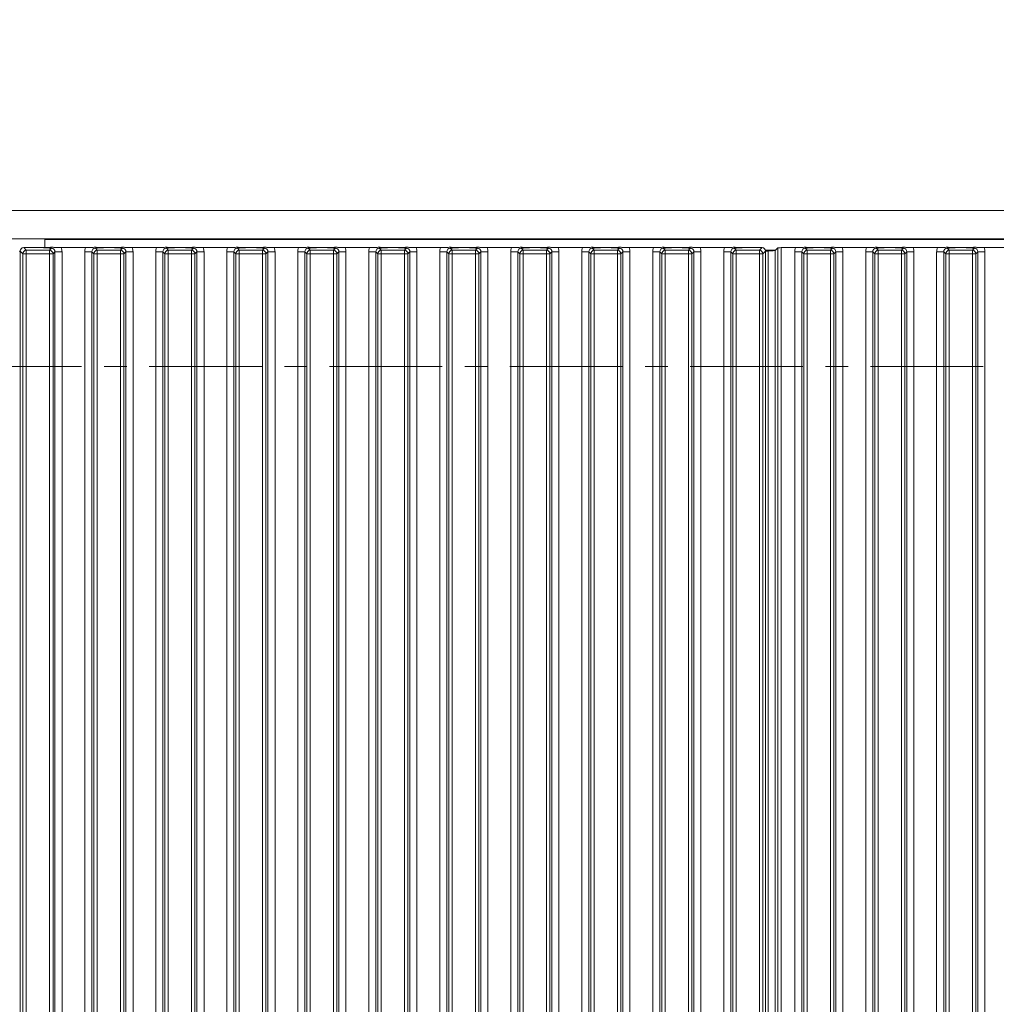
# Model space of a CAD drawing. Extents: x -75409 to -69179, y -21114 to -14610.
# Drawn here: x -73527 to -73252, y -17834 to -17556 of the extents above; entities that cross this region are included whole.
import ezdxf

# ---------------------------------------------------------------- set-up
doc = ezdxf.new("R2010")
doc.units = 0
doc.header["$LTSCALE"] = 5
doc.linetypes.add('CENTER', pattern=[10.16, 6.35, -1.27, 1.27, -1.27])
for name, color, linetype in [('LAYER13', 30, 'Continuous'), ('LAYER14', 11, 'Continuous'), ('SLD-0', 7, 'Continuous')]:
    doc.layers.add(name, color=color, linetype=linetype)
doc.styles.add('Brunner 2014', font='arial.ttf', dxfattribs={"height": 35})
doc.dimstyles.new('Brunner 2014', dxfattribs={"dimscale": 5, "dimtxt": 35, "dimasz": 5, "dimexe": 3.175, "dimexo": 0, "dimgap": 0.762, "dimtad": 1, "dimdec": 0, "dimrnd": 1e-08, "dimtxsty": 'Brunner 2014', "dimcen": 0.09, "dimdle": 10, "dimclrd": 7, "dimclre": 7, "dimclrt": 7, "dimadec": 1, "dimazin": 2, "dimtfac": 0.666667, "dimtdec": 0, "dimtmove": 0, "dimatfit": 3, "dimldrblk": 'Filled-1', "dimfxl": 1, "dimtolj": 1, "dimlwd": 5, "dimlwe": 5, "dimarcsym": 0})

# ---------------------------------------------------------------- blocks, each defined once
blk = doc.blocks.new('*D108')
at = {"layer": 'Defpoints', "color": 0, "lineweight": 5}
for p in [(-73215.64, -17080.44), (-74135.71, -18114.94), (-73975.71, -18114.94)]:
    blk.add_point(p, dxfattribs=at)
at = {"layer": 'SLD-0', "color": 7, "linetype": 'Continuous', "lineweight": 5}
for p, q in [((-73215.64, -17080.44), (-74151.58, -17080.44)), ((-74135.71, -17105.44), (-74135.71, -18089.94)), ((-73975.71, -18114.94), (-74151.58, -18114.94))]:
    blk.add_line(p, q, dxfattribs=at)
at = {"layer": 'SLD-0', "color": 7, "lineweight": 5}
for points in [[(-74139.87, -17105.44), (-74131.54, -17105.44), (-74135.71, -17080.44)], [(-74139.87, -18089.94), (-74131.54, -18089.94), (-74135.71, -18114.94)]]:
    blk.add_solid(points, dxfattribs=at)
at = {"layer": 'SLD-0', "color": 7, "insert": (-74175.28, -17705.13), "char_height": 35, "attachment_point": 2, "rotation": 90, "style": 'Brunner 2014'}
blk.add_mtext('\\A1;1035', dxfattribs=at)
blk = doc.blocks.new('Filled-1')
at = {"color": 0}
for p, q in [((0, 0), (-1, 0.167)), ((-1, 0.167), (-1, -0.167)), ((-1, 0), (0, 0)), ((-1, -0.167), (0, 0))]:
    blk.add_line(p, q, dxfattribs=at)
at = {"color": 0, "flags": 128}
blk.add_lwpolyline([(-1, -0.167), (0, 0), (-1, 0.167), (-1, -0.167)], dxfattribs=at)
at = {"color": 0}
blk.add_solid([(-1, -0.167), (0, 0), (-1, 0.167), (-1, -0.167)], dxfattribs=at)

msp = doc.modelspace()

# ---------------------------------------------------------------- linework, layer by layer
at = {"color": 7, "linetype": 'CENTER', "lineweight": 0}
msp.add_line((-71070.98, -17653.94), (-74035.78, -17653.94), dxfattribs=at)
at = {"layer": 'LAYER13', "linetype": 'Continuous', "lineweight": 0}
for p, q in [((-73535.71, -17609.94), (-73122.71, -17609.94)), ((-73535.71, -17617.94), (-73122.71, -17617.94)), ((-73525.71, -17620.44), (-73524.97, -17621.19)), ((-73525.71, -17620.44), (-73520.67, -17620.44)), ((-73519.71, -17618.14), (-73519.71, -17620.42)), ((-73519.71, -17618.14), (-73114.71, -17618.14)), ((-73508.27, -17620.44), (-73515.15, -17620.44)), ((-73502.74, -17620.44), (-73500.67, -17620.44)), ((-73488.27, -17620.44), (-73495.15, -17620.44)), ((-73482.74, -17620.44), (-73480.67, -17620.44)), ((-73468.27, -17620.44), (-73475.15, -17620.44)), ((-73462.74, -17620.44), (-73460.67, -17620.44)), ((-73448.27, -17620.44), (-73455.15, -17620.44)), ((-73442.74, -17620.44), (-73440.67, -17620.44)), ((-73428.27, -17620.44), (-73435.15, -17620.44)), ((-73429.31, -17617.94), (-73429.31, -17618.14)), ((-73425.11, -17618.14), (-73425.11, -17617.94)), ((-73422.74, -17620.44), (-73420.67, -17620.44)), ((-73408.27, -17620.44), (-73415.15, -17620.44)), ((-73402.74, -17620.44), (-73400.67, -17620.44)), ((-73388.27, -17620.44), (-73395.15, -17620.44)), ((-73382.74, -17620.44), (-73380.67, -17620.44)), ((-73368.27, -17620.44), (-73375.15, -17620.44)), ((-73362.74, -17620.44), (-73360.67, -17620.44)), ((-73348.27, -17620.44), (-73355.15, -17620.44)), ((-73342.74, -17620.44), (-73340.67, -17620.44)), ((-73328.27, -17620.44), (-73335.15, -17620.44)), ((-73322.74, -17620.44), (-73317.7, -17620.44)), ((-73318.45, -17621.19), (-73317.7, -17620.44)), ((-73312.31, -17620.44), (-73312.31, -18104.44)), ((-73312.31, -17620.44), (-73308.27, -17620.44)), ((-73302.74, -17620.44), (-73300.67, -17620.44)), ((-73295.15, -17620.44), (-73288.27, -17620.44)), ((-73282.74, -17620.44), (-73280.67, -17620.44)), ((-73275.15, -17620.44), (-73268.27, -17620.44)), ((-73262.74, -17620.44), (-73260.67, -17620.44)), ((-73255.15, -17620.44), (-73248.27, -17620.44)), ((-73525.96, -17622.18), (-73526.71, -17621.44)), ((-73526.71, -18103.45), (-73526.71, -17621.44)), ((-73525.96, -18102.7), (-73525.96, -17622.18)), ((-73525.96, -17622.18), (-73524.97, -17622.18)), ((-73524.97, -17621.19), (-73524.97, -17622.18)), ((-73524.97, -17621.19), (-73518.45, -17621.19)), ((-73524.97, -17622.18), (-73524.97, -18102.7)), ((-73518.45, -17622.18), (-73524.97, -17622.18)), ((-73518.45, -17621.19), (-73517.89, -17620.63)), ((-73518.45, -17621.19), (-73518.45, -17622.18)), ((-73518.45, -17622.18), (-73517.45, -17622.18)), ((-73518.45, -18102.7), (-73518.45, -17622.18)), ((-73516.9, -17621.63), (-73517.45, -17622.18)), ((-73517.45, -17622.18), (-73517.45, -18102.7)), ((-73516.9, -18103.26), (-73516.9, -17621.63)), ((-73514.91, -17621.63), (-73516.9, -17621.63)), ((-73514.91, -17621.63), (-73514.91, -18103.26)), ((-73506.52, -17621.63), (-73508.51, -17621.63)), ((-73508.51, -18103.26), (-73508.51, -17621.63)), ((-73505.96, -17622.18), (-73506.52, -17621.63)), ((-73506.52, -17621.63), (-73506.52, -18103.26)), ((-73505.96, -17622.18), (-73504.97, -17622.18)), ((-73505.96, -18102.7), (-73505.96, -17622.18)), ((-73505.52, -17620.63), (-73504.97, -17621.19)), ((-73504.97, -17621.19), (-73504.97, -17622.18)), ((-73504.97, -17621.19), (-73498.45, -17621.19)), ((-73498.45, -17622.18), (-73504.97, -17622.18)), ((-73504.97, -17622.18), (-73504.97, -18102.7)), ((-73498.45, -17621.19), (-73497.89, -17620.63)), ((-73498.45, -17621.19), (-73498.45, -17622.18)), ((-73498.45, -17622.18), (-73497.45, -17622.18)), ((-73498.45, -18102.7), (-73498.45, -17622.18)), ((-73496.9, -17621.63), (-73497.45, -17622.18)), ((-73497.45, -17622.18), (-73497.45, -18102.7)), ((-73496.9, -18103.26), (-73496.9, -17621.63)), ((-73494.91, -17621.63), (-73496.9, -17621.63)), ((-73494.91, -17621.63), (-73494.91, -18103.26)), ((-73486.52, -17621.63), (-73488.51, -17621.63)), ((-73488.51, -18103.26), (-73488.51, -17621.63)), ((-73485.96, -17622.18), (-73486.52, -17621.63)), ((-73486.52, -17621.63), (-73486.52, -18103.26)), ((-73485.96, -18102.7), (-73485.96, -17622.18)), ((-73485.96, -17622.18), (-73484.97, -17622.18)), ((-73485.52, -17620.63), (-73484.97, -17621.19)), ((-73484.97, -17621.19), (-73478.45, -17621.19)), ((-73484.97, -17621.19), (-73484.97, -17622.18)), ((-73484.97, -17622.18), (-73484.97, -18102.7)), ((-73478.45, -17622.18), (-73484.97, -17622.18)), ((-73478.45, -17621.19), (-73477.89, -17620.63)), ((-73478.45, -17621.19), (-73478.45, -17622.18)), ((-73478.45, -18102.7), (-73478.45, -17622.18)), ((-73478.45, -17622.18), (-73477.45, -17622.18)), ((-73476.9, -17621.63), (-73477.45, -17622.18)), ((-73477.45, -17622.18), (-73477.45, -18102.7)), ((-73476.9, -18103.26), (-73476.9, -17621.63)), ((-73474.91, -17621.63), (-73476.9, -17621.63)), ((-73474.91, -17621.63), (-73474.91, -18103.26)), ((-73466.52, -17621.63), (-73468.51, -17621.63)), ((-73468.51, -18103.26), (-73468.51, -17621.63)), ((-73465.96, -17622.18), (-73466.52, -17621.63)), ((-73466.52, -17621.63), (-73466.52, -18103.26)), ((-73465.96, -18102.7), (-73465.96, -17622.18)), ((-73465.96, -17622.18), (-73464.97, -17622.18)), ((-73465.52, -17620.63), (-73464.97, -17621.19)), ((-73464.97, -17621.19), (-73458.45, -17621.19)), ((-73464.97, -17621.19), (-73464.97, -17622.18)), ((-73464.97, -17622.18), (-73464.97, -18102.7)), ((-73458.45, -17622.18), (-73464.97, -17622.18)), ((-73458.45, -17621.19), (-73457.89, -17620.63)), ((-73458.45, -17621.19), (-73458.45, -17622.18)), ((-73458.45, -18102.7), (-73458.45, -17622.18)), ((-73458.45, -17622.18), (-73457.45, -17622.18)), ((-73456.9, -17621.63), (-73457.45, -17622.18)), ((-73457.45, -17622.18), (-73457.45, -18102.7)), ((-73456.9, -18103.26), (-73456.9, -17621.63)), ((-73454.91, -17621.63), (-73456.9, -17621.63)), ((-73454.91, -17621.63), (-73454.91, -18103.26)), ((-73446.52, -17621.63), (-73448.51, -17621.63)), ((-73448.51, -18103.26), (-73448.51, -17621.63)), ((-73445.96, -17622.18), (-73446.52, -17621.63)), ((-73446.52, -17621.63), (-73446.52, -18103.26)), ((-73445.96, -17622.18), (-73444.97, -17622.18)), ((-73445.96, -18102.7), (-73445.96, -17622.18)), ((-73445.52, -17620.63), (-73444.97, -17621.19)), ((-73444.97, -17621.19), (-73438.45, -17621.19)), ((-73444.97, -17621.19), (-73444.97, -17622.18)), ((-73438.45, -17622.18), (-73444.97, -17622.18)), ((-73444.97, -17622.18), (-73444.97, -18102.7)), ((-73438.45, -17621.19), (-73437.89, -17620.63)), ((-73438.45, -17621.19), (-73438.45, -17622.18)), ((-73438.45, -17622.18), (-73437.45, -17622.18)), ((-73438.45, -18102.7), (-73438.45, -17622.18)), ((-73436.9, -17621.63), (-73437.45, -17622.18)), ((-73437.45, -17622.18), (-73437.45, -18102.7)), ((-73436.9, -18103.26), (-73436.9, -17621.63)), ((-73434.91, -17621.63), (-73436.9, -17621.63)), ((-73434.91, -17621.63), (-73434.91, -18103.26)), ((-73426.52, -17621.63), (-73428.51, -17621.63)), ((-73428.51, -18103.26), (-73428.51, -17621.63)), ((-73425.96, -17622.18), (-73426.52, -17621.63)), ((-73426.52, -17621.63), (-73426.52, -18103.26)), ((-73425.96, -17622.18), (-73424.97, -17622.18)), ((-73425.96, -18102.7), (-73425.96, -17622.18)), ((-73425.52, -17620.63), (-73424.97, -17621.19)), ((-73424.97, -17621.19), (-73418.45, -17621.19)), ((-73424.97, -17621.19), (-73424.97, -17622.18)), ((-73424.97, -17622.18), (-73424.97, -18102.7)), ((-73418.45, -17622.18), (-73424.97, -17622.18)), ((-73418.45, -17621.19), (-73417.89, -17620.63)), ((-73418.45, -17621.19), (-73418.45, -17622.18)), ((-73418.45, -18102.7), (-73418.45, -17622.18)), ((-73418.45, -17622.18), (-73417.45, -17622.18)), ((-73416.9, -17621.63), (-73417.45, -17622.18)), ((-73417.45, -17622.18), (-73417.45, -18102.7)), ((-73416.9, -18103.26), (-73416.9, -17621.63)), ((-73414.91, -17621.63), (-73416.9, -17621.63)), ((-73414.91, -17621.63), (-73414.91, -18103.26)), ((-73406.52, -17621.63), (-73408.51, -17621.63)), ((-73408.51, -18103.26), (-73408.51, -17621.63)), ((-73405.96, -17622.18), (-73406.52, -17621.63)), ((-73406.52, -17621.63), (-73406.52, -18103.26)), ((-73405.96, -18102.7), (-73405.96, -17622.18)), ((-73405.96, -17622.18), (-73404.97, -17622.18)), ((-73405.52, -17620.63), (-73404.97, -17621.19)), ((-73404.97, -17621.19), (-73398.45, -17621.19)), ((-73404.97, -17621.19), (-73404.97, -17622.18)), ((-73404.97, -17622.18), (-73404.97, -18102.7)), ((-73398.45, -17622.18), (-73404.97, -17622.18)), ((-73398.45, -17621.19), (-73397.89, -17620.63)), ((-73398.45, -17621.19), (-73398.45, -17622.18)), ((-73398.45, -18102.7), (-73398.45, -17622.18)), ((-73398.45, -17622.18), (-73397.45, -17622.18)), ((-73396.9, -17621.63), (-73397.45, -17622.18)), ((-73397.45, -17622.18), (-73397.45, -18102.7)), ((-73396.9, -18103.26), (-73396.9, -17621.63)), ((-73394.91, -17621.63), (-73396.9, -17621.63)), ((-73394.91, -17621.63), (-73394.91, -18103.26)), ((-73386.52, -17621.63), (-73388.51, -17621.63)), ((-73388.51, -18103.26), (-73388.51, -17621.63)), ((-73385.96, -17622.18), (-73386.52, -17621.63)), ((-73386.52, -17621.63), (-73386.52, -18103.26)), ((-73385.96, -18102.7), (-73385.96, -17622.18)), ((-73385.96, -17622.18), (-73384.97, -17622.18)), ((-73385.52, -17620.63), (-73384.97, -17621.19)), ((-73384.97, -17621.19), (-73378.45, -17621.19)), ((-73384.97, -17621.19), (-73384.97, -17622.18)), ((-73378.45, -17622.18), (-73384.97, -17622.18)), ((-73384.97, -17622.18), (-73384.97, -18102.7)), ((-73378.45, -17621.19), (-73377.89, -17620.63)), ((-73378.45, -17621.19), (-73378.45, -17622.18)), ((-73378.45, -17622.18), (-73377.45, -17622.18)), ((-73378.45, -18102.7), (-73378.45, -17622.18)), ((-73376.9, -17621.63), (-73377.45, -17622.18)), ((-73377.45, -17622.18), (-73377.45, -18102.7)), ((-73376.9, -18103.26), (-73376.9, -17621.63)), ((-73374.91, -17621.63), (-73376.9, -17621.63)), ((-73374.91, -17621.63), (-73374.91, -18103.26)), ((-73366.52, -17621.63), (-73368.51, -17621.63)), ((-73368.51, -18103.26), (-73368.51, -17621.63)), ((-73365.96, -17622.18), (-73366.52, -17621.63)), ((-73366.52, -17621.63), (-73366.52, -18103.26)), ((-73365.96, -17622.18), (-73364.97, -17622.18)), ((-73365.96, -18102.7), (-73365.96, -17622.18)), ((-73365.52, -17620.63), (-73364.97, -17621.19)), ((-73364.97, -17621.19), (-73358.45, -17621.19)), ((-73364.97, -17621.19), (-73364.97, -17622.18)), ((-73358.45, -17622.18), (-73364.97, -17622.18)), ((-73364.97, -17622.18), (-73364.97, -18102.7)), ((-73358.45, -17621.19), (-73357.89, -17620.63)), ((-73358.45, -17621.19), (-73358.45, -17622.18)), ((-73358.45, -17622.18), (-73357.45, -17622.18)), ((-73358.45, -18102.7), (-73358.45, -17622.18)), ((-73356.9, -17621.63), (-73357.45, -17622.18)), ((-73357.45, -17622.18), (-73357.45, -18102.7)), ((-73356.9, -18103.26), (-73356.9, -17621.63)), ((-73354.91, -17621.63), (-73356.9, -17621.63)), ((-73354.91, -17621.63), (-73354.91, -18103.26)), ((-73346.52, -17621.63), (-73348.51, -17621.63)), ((-73348.51, -18103.26), (-73348.51, -17621.63)), ((-73345.96, -17622.18), (-73346.52, -17621.63)), ((-73346.52, -17621.63), (-73346.52, -18103.26)), ((-73345.96, -18102.7), (-73345.96, -17622.18)), ((-73344.97, -17622.18), (-73345.96, -17622.18)), ((-73345.52, -17620.63), (-73344.97, -17621.19)), ((-73344.97, -17622.18), (-73344.97, -17621.19)), ((-73344.97, -17621.19), (-73338.45, -17621.19)), ((-73344.97, -17622.18), (-73344.97, -18102.7)), ((-73338.45, -17622.18), (-73344.97, -17622.18)), ((-73338.45, -17621.19), (-73337.89, -17620.63)), ((-73338.45, -17622.18), (-73338.45, -17621.19)), ((-73337.45, -17622.18), (-73338.45, -17622.18)), ((-73338.45, -18102.7), (-73338.45, -17622.18)), ((-73336.9, -17621.63), (-73337.45, -17622.18)), ((-73337.45, -17622.18), (-73337.45, -18102.7)), ((-73336.9, -18103.26), (-73336.9, -17621.63)), ((-73334.91, -17621.63), (-73336.9, -17621.63)), ((-73334.91, -17621.63), (-73334.91, -18103.26)), ((-73326.52, -17621.63), (-73328.51, -17621.63)), ((-73328.51, -18103.26), (-73328.51, -17621.63)), ((-73325.96, -17622.18), (-73326.52, -17621.63)), ((-73326.52, -17621.63), (-73326.52, -18103.26)), ((-73325.96, -18102.7), (-73325.96, -17622.18)), ((-73325.96, -17622.18), (-73324.97, -17622.18)), ((-73325.52, -17620.63), (-73324.97, -17621.19)), ((-73324.97, -17622.18), (-73324.97, -17621.19)), ((-73324.97, -17621.19), (-73318.45, -17621.19)), ((-73324.97, -17622.18), (-73324.97, -18102.7)), ((-73318.45, -17622.18), (-73324.97, -17622.18)), ((-73318.45, -17622.18), (-73318.45, -17621.19)), ((-73318.45, -17622.18), (-73317.45, -17622.18)), ((-73318.45, -18102.7), (-73318.45, -17622.18)), ((-73316.71, -17621.44), (-73317.45, -17622.18)), ((-73317.45, -17622.18), (-73317.45, -18102.7)), ((-73316.75, -17621.14), (-73313.91, -17621.14)), ((-73316.71, -17621.39), (-73315.95, -17621.39)), ((-73316.71, -18103.45), (-73316.71, -17621.44)), ((-73315.95, -18103.5), (-73315.95, -17621.39)), ((-73313.3, -17620.54), (-73313.97, -17621.2)), ((-73313.97, -17621.2), (-73313.97, -18103.68)), ((-73313.3, -18104.35), (-73313.3, -17620.54)), ((-73308.51, -17621.63), (-73306.52, -17621.63)), ((-73308.51, -18103.26), (-73308.51, -17621.63)), ((-73305.96, -17622.18), (-73306.52, -17621.63)), ((-73306.52, -17621.63), (-73306.52, -18103.26)), ((-73305.96, -18102.7), (-73305.96, -17622.18)), ((-73305.96, -17622.18), (-73304.97, -17622.18)), ((-73305.52, -17620.63), (-73304.97, -17621.19)), ((-73304.97, -17621.19), (-73298.45, -17621.19)), ((-73304.97, -17621.19), (-73304.97, -17622.18)), ((-73304.97, -17622.18), (-73304.97, -18102.7)), ((-73298.45, -17622.18), (-73304.97, -17622.18)), ((-73298.45, -17621.19), (-73297.89, -17620.63)), ((-73298.45, -17621.19), (-73298.45, -17622.18)), ((-73298.45, -18102.7), (-73298.45, -17622.18)), ((-73298.45, -17622.18), (-73297.45, -17622.18)), ((-73296.9, -17621.63), (-73297.45, -17622.18)), ((-73297.45, -17622.18), (-73297.45, -18102.7)), ((-73296.9, -18103.26), (-73296.9, -17621.63)), ((-73296.9, -17621.63), (-73294.91, -17621.63)), ((-73294.91, -17621.63), (-73294.91, -18103.26)), ((-73288.51, -17621.63), (-73286.52, -17621.63)), ((-73288.51, -18103.26), (-73288.51, -17621.63)), ((-73285.96, -17622.18), (-73286.52, -17621.63)), ((-73286.52, -17621.63), (-73286.52, -18103.26)), ((-73285.96, -18102.7), (-73285.96, -17622.18)), ((-73284.97, -17622.18), (-73285.96, -17622.18)), ((-73285.52, -17620.63), (-73284.97, -17621.19)), ((-73284.97, -17622.18), (-73284.97, -17621.19)), ((-73284.97, -17621.19), (-73278.45, -17621.19)), ((-73284.97, -17622.18), (-73284.97, -18102.7)), ((-73278.45, -17622.18), (-73284.97, -17622.18)), ((-73278.45, -17621.19), (-73277.89, -17620.63)), ((-73278.45, -17622.18), (-73278.45, -17621.19)), ((-73278.45, -18102.7), (-73278.45, -17622.18)), ((-73277.45, -17622.18), (-73278.45, -17622.18)), ((-73276.9, -17621.63), (-73277.45, -17622.18)), ((-73277.45, -17622.18), (-73277.45, -18102.7)), ((-73276.9, -18103.26), (-73276.9, -17621.63)), ((-73276.9, -17621.63), (-73274.91, -17621.63)), ((-73274.91, -17621.63), (-73274.91, -18103.26)), ((-73268.51, -17621.63), (-73266.52, -17621.63)), ((-73268.51, -18103.26), (-73268.51, -17621.63)), ((-73265.96, -17622.18), (-73266.52, -17621.63)), ((-73266.52, -17621.63), (-73266.52, -18103.26)), ((-73265.96, -18102.7), (-73265.96, -17622.18)), ((-73264.97, -17622.18), (-73265.96, -17622.18)), ((-73265.52, -17620.63), (-73264.97, -17621.19)), ((-73264.97, -17622.18), (-73264.97, -17621.19)), ((-73264.97, -17621.19), (-73258.45, -17621.19)), ((-73264.97, -17622.18), (-73264.97, -18102.7)), ((-73258.45, -17622.18), (-73264.97, -17622.18)), ((-73258.45, -17621.19), (-73257.89, -17620.63)), ((-73258.45, -17622.18), (-73258.45, -17621.19)), ((-73258.45, -18102.7), (-73258.45, -17622.18)), ((-73257.45, -17622.18), (-73258.45, -17622.18)), ((-73256.9, -17621.63), (-73257.45, -17622.18)), ((-73257.45, -17622.18), (-73257.45, -18102.7)), ((-73256.9, -18103.26), (-73256.9, -17621.63)), ((-73256.9, -17621.63), (-73254.91, -17621.63)), ((-73254.91, -17621.63), (-73254.91, -18103.26))]:
    msp.add_line(p, q, dxfattribs=at)
for centre, start, end in [((-73524.95, -17622.2), 90.7299, 179.2701), ((-73518.46, -17622.2), 0.7299, 89.2701), ((-73504.95, -17622.2), 90.7299, 179.2701), ((-73498.46, -17622.2), 0.7299, 89.2701), ((-73484.95, -17622.2), 90.7299, 179.2701), ((-73478.46, -17622.2), 0.7299, 89.2701), ((-73464.95, -17622.2), 90.7299, 179.2701), ((-73458.46, -17622.2), 0.7299, 89.2701), ((-73444.95, -17622.2), 90.7299, 179.2701), ((-73438.46, -17622.2), 0.7299, 89.2701), ((-73424.95, -17622.2), 90.7299, 179.2701), ((-73418.46, -17622.2), 0.7299, 89.2701), ((-73404.95, -17622.2), 90.7299, 179.2701), ((-73398.46, -17622.2), 0.7299, 89.2701), ((-73384.95, -17622.2), 90.7299, 179.2701), ((-73378.46, -17622.2), 0.7299, 89.2701), ((-73364.95, -17622.2), 90.7299, 179.2701), ((-73358.46, -17622.2), 0.7299, 89.2701), ((-73344.95, -17622.2), 90.7299, 179.2701), ((-73338.46, -17622.2), 0.7299, 89.2701), ((-73324.95, -17622.2), 90.7299, 179.2701), ((-73318.46, -17622.2), 0.7299, 89.2701), ((-73304.95, -17622.2), 90.7299, 179.2701), ((-73298.46, -17622.2), 0.7299, 89.2701), ((-73284.95, -17622.2), 90.7299, 179.2701), ((-73278.46, -17622.2), 0.7299, 89.2701), ((-73264.95, -17622.2), 90.7299, 179.2701), ((-73258.46, -17622.2), 0.7299, 89.2701)]:
    msp.add_arc(centre, 1.01, start, end, dxfattribs=at)
for centre, major_axis, ratio, start_param, end_param in [((-73525.7, -17621.45), (-0.715, 0.715), 0.989133, 5.50325, 7.06312), ((-73517.92, -17621.66), (-2.14, -2.14), 0.989133, 2.361658, 2.765544), ((-73505.49, -17621.66), (-2.14, 2.14), 0.989133, 0.376048, 0.779935), ((-73497.92, -17621.66), (-2.14, -2.14), 0.989133, 2.361658, 2.765544), ((-73485.49, -17621.66), (-2.14, 2.14), 0.989133, 0.376048, 0.779935), ((-73477.92, -17621.66), (-2.14, -2.14), 0.989133, 2.361658, 2.765544), ((-73465.49, -17621.66), (-2.14, 2.14), 0.989133, 0.376048, 0.779935), ((-73457.92, -17621.66), (-2.14, -2.14), 0.989133, 2.361658, 2.765544), ((-73445.49, -17621.66), (-2.14, 2.14), 0.989133, 0.376048, 0.779935), ((-73437.92, -17621.66), (-2.14, -2.14), 0.989133, 2.361658, 2.765544), ((-73425.49, -17621.66), (-2.14, 2.14), 0.989133, 0.376048, 0.779935), ((-73417.92, -17621.66), (-2.14, -2.14), 0.989133, 2.361658, 2.765544), ((-73405.49, -17621.66), (-2.14, 2.14), 0.989133, 0.376048, 0.779935), ((-73397.92, -17621.66), (-2.14, -2.14), 0.989133, 2.361658, 2.765544), ((-73385.49, -17621.66), (-2.14, 2.14), 0.989133, 0.376048, 0.779935), ((-73377.92, -17621.66), (-2.14, -2.14), 0.989133, 2.361658, 2.765544), ((-73365.49, -17621.66), (-2.14, 2.14), 0.989133, 0.376048, 0.779935), ((-73357.92, -17621.66), (-2.14, -2.14), 0.989133, 2.361658, 2.765544), ((-73345.49, -17621.66), (-2.14, 2.14), 0.989133, 0.376048, 0.779935), ((-73337.92, -17621.66), (-2.14, -2.14), 0.989133, 2.361658, 2.765544), ((-73325.49, -17621.66), (-2.14, 2.14), 0.989133, 0.376048, 0.779935), ((-73317.71, -17621.45), (-0.715, -0.715), 0.989133, 2.361658, 3.921528), ((-73312.31, -17620.55), (1, 0), 0.105104, 1.570796, 3.036873), ((-73305.49, -17621.66), (2.14, -2.14), 0.989133, 3.517641, 3.921528), ((-73297.92, -17621.66), (2.14, 2.14), 0.989133, 5.50325, 5.907137), ((-73285.49, -17621.66), (2.14, -2.14), 0.989133, 3.517641, 3.921528), ((-73277.92, -17621.66), (2.14, 2.14), 0.989133, 5.50325, 5.907137), ((-73265.49, -17621.66), (2.14, -2.14), 0.989133, 3.517641, 3.921528), ((-73257.92, -17621.66), (2.14, 2.14), 0.989133, 5.50325, 5.907137), ((-73517.92, -17621.66), (0.746, 0.746), 0.948142, 5.50325, 7.06312), ((-73505.49, -17621.66), (0.746, -0.746), 0.948142, 2.361658, 3.921528), ((-73497.92, -17621.66), (0.746, 0.746), 0.948142, 5.50325, 7.06312), ((-73485.49, -17621.66), (0.746, -0.746), 0.948142, 2.361658, 3.921528), ((-73477.92, -17621.66), (0.746, 0.746), 0.948142, 5.50325, 7.06312), ((-73465.49, -17621.66), (0.746, -0.746), 0.948142, 2.361658, 3.921528), ((-73457.92, -17621.66), (0.746, 0.746), 0.948142, 5.50325, 7.06312), ((-73445.49, -17621.66), (0.746, -0.746), 0.948142, 2.361658, 3.921528), ((-73437.92, -17621.66), (0.746, 0.746), 0.948142, 5.50325, 7.06312), ((-73425.49, -17621.66), (0.746, -0.746), 0.948142, 2.361658, 3.921528), ((-73417.92, -17621.66), (0.746, 0.746), 0.948142, 5.50325, 7.06312), ((-73405.49, -17621.66), (0.746, -0.746), 0.948142, 2.361658, 3.921528), ((-73397.92, -17621.66), (0.746, 0.746), 0.948142, 5.50325, 7.06312), ((-73385.49, -17621.66), (0.746, -0.746), 0.948142, 2.361658, 3.921528), ((-73377.92, -17621.66), (0.746, 0.746), 0.948142, 5.50325, 7.06312), ((-73365.49, -17621.66), (0.746, -0.746), 0.948142, 2.361658, 3.921528), ((-73357.92, -17621.66), (0.746, 0.746), 0.948142, 5.50325, 7.06312), ((-73345.49, -17621.66), (0.746, -0.746), 0.948142, 2.361658, 3.921528), ((-73337.92, -17621.66), (0.746, 0.746), 0.948142, 5.50325, 7.06312), ((-73325.49, -17621.66), (0.746, -0.746), 0.948142, 2.361658, 3.921528), ((-73315.95, -17621.18), (2, 0), 0.105104, 4.712389, 6.178466), ((-73305.49, -17621.66), (-0.746, 0.746), 0.948142, 5.50325, 7.06312), ((-73297.92, -17621.66), (0.746, 0.746), 0.948142, 5.50325, 7.06312), ((-73285.49, -17621.66), (-0.746, 0.746), 0.948142, 5.50325, 7.06312), ((-73277.92, -17621.66), (0.746, 0.746), 0.948142, 5.50325, 7.06312), ((-73265.49, -17621.66), (-0.746, 0.746), 0.948142, 5.50325, 7.06312), ((-73257.92, -17621.66), (0.746, 0.746), 0.948142, 5.50325, 7.06312)]:
    msp.add_ellipse(centre, major_axis=major_axis, ratio=ratio, start_param=start_param, end_param=end_param, dxfattribs=at)
for points, knots in [([(-73520.67, -17620.44), (-73520.33, -17620.44), (-73519.68, -17620.43), (-73518.89, -17620.38), (-73518.29, -17620.35), (-73517.79, -17620.34), (-73517.4, -17620.35), (-73516.91, -17620.38), (-73516.29, -17620.42), (-73515.63, -17620.44), (-73515.24, -17620.44), (-73515.15, -17620.44)], [0, 0, 0, 0, 0.172823, 0.331992, 0.454512, 0.519682, 0.584703, 0.657359, 0.802383, 0.951545, 1, 1, 1, 1]), ([(-73517.89, -17620.63), (-73517.89, -17620.63), (-73517.96, -17620.62), (-73518.09, -17620.6), (-73518.37, -17620.57), (-73518.85, -17620.51), (-73519.63, -17620.46), (-73520.33, -17620.45), (-73520.67, -17620.44)], [0, 0, 0, 0, 0.002602, 0.10087, 0.19895, 0.392362, 0.702854, 1, 1, 1, 1]), ([(-73508.27, -17620.44), (-73507.92, -17620.44), (-73507.28, -17620.43), (-73506.51, -17620.38), (-73505.93, -17620.35), (-73505.43, -17620.34), (-73504.91, -17620.36), (-73504.32, -17620.4), (-73503.56, -17620.43), (-73503.01, -17620.44), (-73502.74, -17620.44)], [0, 0, 0, 0, 0.17299, 0.328715, 0.447281, 0.511604, 0.57577, 0.720971, 0.865567, 1, 1, 1, 1]), ([(-73502.74, -17620.44), (-73503.09, -17620.45), (-73503.79, -17620.46), (-73504.56, -17620.51), (-73505.04, -17620.57), (-73505.32, -17620.6), (-73505.46, -17620.62), (-73505.52, -17620.63), (-73505.52, -17620.63)], [0, 0, 0, 0, 0.297146, 0.607638, 0.80105, 0.89913, 0.997398, 1, 1, 1, 1]), ([(-73500.67, -17620.44), (-73500.33, -17620.44), (-73499.68, -17620.43), (-73498.89, -17620.38), (-73498.29, -17620.35), (-73497.79, -17620.34), (-73497.4, -17620.35), (-73496.66, -17620.4), (-73495.92, -17620.44), (-73495.24, -17620.44), (-73495.15, -17620.44)], [0, 0, 0, 0, 0.173101, 0.332524, 0.455241, 0.520516, 0.585641, 0.658414, 0.951467, 1, 1, 1, 1]), ([(-73497.89, -17620.63), (-73497.89, -17620.63), (-73497.96, -17620.62), (-73498.09, -17620.6), (-73498.37, -17620.57), (-73498.85, -17620.51), (-73499.63, -17620.46), (-73500.33, -17620.45), (-73500.67, -17620.44)], [0, 0, 0, 0, 0.0026023, 0.1008702, 0.1989501, 0.3923622, 0.7028543, 1, 1, 1, 1]), ([(-73488.27, -17620.44), (-73487.92, -17620.44), (-73487.28, -17620.43), (-73486.51, -17620.38), (-73485.93, -17620.35), (-73485.43, -17620.34), (-73484.64, -17620.37), (-73483.85, -17620.43), (-73483.01, -17620.44), (-73482.74, -17620.44)], [0, 0, 0, 0, 0.173025, 0.328781, 0.447371, 0.511707, 0.575886, 0.86554, 1, 1, 1, 1]), ([(-73482.74, -17620.44), (-73483.09, -17620.45), (-73483.79, -17620.46), (-73484.56, -17620.51), (-73485.04, -17620.57), (-73485.32, -17620.6), (-73485.46, -17620.62), (-73485.52, -17620.63), (-73485.52, -17620.63)], [0, 0, 0, 0, 0.2971457, 0.6076378, 0.8010499, 0.8991298, 0.9973977, 1, 1, 1, 1]), ([(-73480.67, -17620.44), (-73480.33, -17620.44), (-73479.68, -17620.43), (-73478.89, -17620.38), (-73478.29, -17620.35), (-73477.79, -17620.34), (-73477.4, -17620.35), (-73476.66, -17620.4), (-73475.92, -17620.44), (-73475.24, -17620.44), (-73475.15, -17620.44)], [0, 0, 0, 0, 0.173101, 0.332524, 0.455241, 0.520516, 0.585641, 0.658414, 0.951467, 1, 1, 1, 1]), ([(-73477.89, -17620.63), (-73477.89, -17620.63), (-73477.96, -17620.62), (-73478.09, -17620.6), (-73478.37, -17620.57), (-73478.85, -17620.51), (-73479.63, -17620.46), (-73480.33, -17620.45), (-73480.67, -17620.44)], [0, 0, 0, 0, 0.002602, 0.10087, 0.19895, 0.392362, 0.702854, 1, 1, 1, 1]), ([(-73468.27, -17620.44), (-73467.92, -17620.44), (-73467.28, -17620.43), (-73466.51, -17620.38), (-73465.93, -17620.35), (-73465.43, -17620.34), (-73464.64, -17620.37), (-73463.85, -17620.43), (-73463.01, -17620.44), (-73462.74, -17620.44)], [0, 0, 0, 0, 0.173025, 0.328781, 0.447371, 0.511707, 0.575886, 0.86554, 1, 1, 1, 1]), ([(-73462.74, -17620.44), (-73463.09, -17620.45), (-73463.79, -17620.46), (-73464.56, -17620.51), (-73465.04, -17620.57), (-73465.32, -17620.6), (-73465.46, -17620.62), (-73465.52, -17620.63), (-73465.52, -17620.63)], [0, 0, 0, 0, 0.297146, 0.607638, 0.80105, 0.89913, 0.997398, 1, 1, 1, 1]), ([(-73460.67, -17620.44), (-73460.33, -17620.44), (-73459.68, -17620.43), (-73458.89, -17620.38), (-73458.29, -17620.35), (-73457.79, -17620.34), (-73457.4, -17620.35), (-73456.91, -17620.38), (-73456.29, -17620.42), (-73455.63, -17620.44), (-73455.24, -17620.44), (-73455.15, -17620.44)], [0, 0, 0, 0, 0.172823, 0.331992, 0.454512, 0.519682, 0.584703, 0.657359, 0.802383, 0.951545, 1, 1, 1, 1]), ([(-73457.89, -17620.63), (-73457.89, -17620.63), (-73457.96, -17620.62), (-73458.09, -17620.6), (-73458.37, -17620.57), (-73458.85, -17620.51), (-73459.63, -17620.46), (-73460.33, -17620.45), (-73460.67, -17620.44)], [0, 0, 0, 0, 0.002602, 0.10087, 0.19895, 0.392362, 0.702854, 1, 1, 1, 1]), ([(-73448.27, -17620.44), (-73447.92, -17620.44), (-73447.28, -17620.43), (-73446.51, -17620.38), (-73445.93, -17620.35), (-73445.43, -17620.34), (-73444.91, -17620.36), (-73444.32, -17620.4), (-73443.56, -17620.43), (-73443.01, -17620.44), (-73442.74, -17620.44)], [0, 0, 0, 0, 0.17299, 0.328715, 0.447281, 0.511604, 0.57577, 0.720971, 0.865567, 1, 1, 1, 1]), ([(-73442.74, -17620.44), (-73443.09, -17620.45), (-73443.79, -17620.46), (-73444.56, -17620.51), (-73445.04, -17620.57), (-73445.32, -17620.6), (-73445.46, -17620.62), (-73445.52, -17620.63), (-73445.52, -17620.63)], [0, 0, 0, 0, 0.297146, 0.607638, 0.80105, 0.89913, 0.997398, 1, 1, 1, 1]), ([(-73440.67, -17620.44), (-73440.33, -17620.44), (-73439.68, -17620.43), (-73438.89, -17620.38), (-73438.29, -17620.35), (-73437.79, -17620.34), (-73437.4, -17620.35), (-73436.66, -17620.4), (-73435.92, -17620.44), (-73435.24, -17620.44), (-73435.15, -17620.44)], [0, 0, 0, 0, 0.173101, 0.332524, 0.455241, 0.520516, 0.585641, 0.658414, 0.951467, 1, 1, 1, 1]), ([(-73437.89, -17620.63), (-73437.89, -17620.63), (-73437.96, -17620.62), (-73438.09, -17620.6), (-73438.37, -17620.57), (-73438.85, -17620.51), (-73439.63, -17620.46), (-73440.33, -17620.45), (-73440.67, -17620.44)], [0, 0, 0, 0, 0.0026023, 0.1008702, 0.1989501, 0.3923622, 0.7028543, 1, 1, 1, 1]), ([(-73428.27, -17620.44), (-73427.92, -17620.44), (-73427.28, -17620.43), (-73426.51, -17620.38), (-73425.93, -17620.35), (-73425.43, -17620.34), (-73424.64, -17620.37), (-73423.85, -17620.43), (-73423.01, -17620.44), (-73422.74, -17620.44)], [0, 0, 0, 0, 0.173025, 0.328781, 0.447371, 0.511707, 0.575886, 0.86554, 1, 1, 1, 1]), ([(-73422.74, -17620.44), (-73423.09, -17620.45), (-73423.79, -17620.46), (-73424.56, -17620.51), (-73425.04, -17620.57), (-73425.32, -17620.6), (-73425.46, -17620.62), (-73425.52, -17620.63), (-73425.52, -17620.63)], [0, 0, 0, 0, 0.297146, 0.607638, 0.80105, 0.89913, 0.997398, 1, 1, 1, 1]), ([(-73420.67, -17620.44), (-73420.33, -17620.44), (-73419.68, -17620.43), (-73418.89, -17620.38), (-73418.29, -17620.35), (-73417.79, -17620.34), (-73417.4, -17620.35), (-73416.66, -17620.4), (-73415.92, -17620.44), (-73415.24, -17620.44), (-73415.15, -17620.44)], [0, 0, 0, 0, 0.1731005, 0.3325243, 0.4552411, 0.5205159, 0.5856413, 0.6584138, 0.9514671, 1, 1, 1, 1]), ([(-73417.89, -17620.63), (-73417.89, -17620.63), (-73417.96, -17620.62), (-73418.09, -17620.6), (-73418.37, -17620.57), (-73418.85, -17620.51), (-73419.63, -17620.46), (-73420.33, -17620.45), (-73420.67, -17620.44)], [0, 0, 0, 0, 0.002602, 0.10087, 0.19895, 0.392362, 0.702854, 1, 1, 1, 1]), ([(-73408.27, -17620.44), (-73407.92, -17620.44), (-73407.28, -17620.43), (-73406.51, -17620.38), (-73405.93, -17620.35), (-73405.43, -17620.34), (-73404.64, -17620.37), (-73403.85, -17620.43), (-73403.01, -17620.44), (-73402.74, -17620.44)], [0, 0, 0, 0, 0.173025, 0.328781, 0.447371, 0.511707, 0.575886, 0.86554, 1, 1, 1, 1]), ([(-73402.74, -17620.44), (-73403.09, -17620.45), (-73403.79, -17620.46), (-73404.56, -17620.51), (-73405.04, -17620.57), (-73405.32, -17620.6), (-73405.46, -17620.62), (-73405.52, -17620.63), (-73405.52, -17620.63)], [0, 0, 0, 0, 0.2971457, 0.6076378, 0.8010499, 0.8991298, 0.9973977, 1, 1, 1, 1]), ([(-73400.67, -17620.44), (-73400.33, -17620.44), (-73399.68, -17620.43), (-73398.89, -17620.38), (-73398.29, -17620.35), (-73397.79, -17620.34), (-73397.4, -17620.35), (-73396.66, -17620.4), (-73395.92, -17620.44), (-73395.24, -17620.44), (-73395.15, -17620.44)], [0, 0, 0, 0, 0.173101, 0.332524, 0.455241, 0.520516, 0.585641, 0.658414, 0.951467, 1, 1, 1, 1]), ([(-73397.89, -17620.63), (-73397.89, -17620.63), (-73397.96, -17620.62), (-73398.09, -17620.6), (-73398.37, -17620.57), (-73398.85, -17620.51), (-73399.63, -17620.46), (-73400.33, -17620.45), (-73400.67, -17620.44)], [0, 0, 0, 0, 0.002602, 0.10087, 0.19895, 0.392362, 0.702854, 1, 1, 1, 1]), ([(-73388.27, -17620.44), (-73387.92, -17620.44), (-73387.28, -17620.43), (-73386.51, -17620.38), (-73385.93, -17620.35), (-73385.43, -17620.34), (-73384.64, -17620.37), (-73383.85, -17620.43), (-73383.01, -17620.44), (-73382.74, -17620.44)], [0, 0, 0, 0, 0.173025, 0.328781, 0.447371, 0.511707, 0.575886, 0.86554, 1, 1, 1, 1]), ([(-73382.74, -17620.44), (-73383.09, -17620.45), (-73383.79, -17620.46), (-73384.56, -17620.51), (-73385.04, -17620.57), (-73385.32, -17620.6), (-73385.46, -17620.62), (-73385.52, -17620.63), (-73385.52, -17620.63)], [0, 0, 0, 0, 0.297146, 0.607638, 0.80105, 0.89913, 0.997398, 1, 1, 1, 1]), ([(-73380.67, -17620.44), (-73380.33, -17620.44), (-73379.68, -17620.43), (-73378.89, -17620.38), (-73378.29, -17620.35), (-73377.79, -17620.34), (-73377.4, -17620.35), (-73376.66, -17620.4), (-73375.92, -17620.44), (-73375.24, -17620.44), (-73375.15, -17620.44)], [0, 0, 0, 0, 0.1731005, 0.3325243, 0.4552411, 0.5205159, 0.5856413, 0.6584138, 0.9514671, 1, 1, 1, 1]), ([(-73377.89, -17620.63), (-73377.89, -17620.63), (-73377.96, -17620.62), (-73378.09, -17620.6), (-73378.37, -17620.57), (-73378.85, -17620.51), (-73379.63, -17620.46), (-73380.33, -17620.45), (-73380.67, -17620.44)], [0, 0, 0, 0, 0.002602, 0.10087, 0.19895, 0.392362, 0.702854, 1, 1, 1, 1]), ([(-73368.27, -17620.44), (-73367.92, -17620.44), (-73367.28, -17620.43), (-73366.51, -17620.38), (-73365.93, -17620.35), (-73365.43, -17620.34), (-73364.64, -17620.37), (-73363.85, -17620.43), (-73363.01, -17620.44), (-73362.74, -17620.44)], [0, 0, 0, 0, 0.173025, 0.328781, 0.447371, 0.511707, 0.575886, 0.86554, 1, 1, 1, 1]), ([(-73362.74, -17620.44), (-73363.09, -17620.45), (-73363.79, -17620.46), (-73364.56, -17620.51), (-73365.04, -17620.57), (-73365.32, -17620.6), (-73365.46, -17620.62), (-73365.52, -17620.63), (-73365.52, -17620.63)], [0, 0, 0, 0, 0.297146, 0.607638, 0.80105, 0.89913, 0.997398, 1, 1, 1, 1]), ([(-73360.67, -17620.44), (-73360.33, -17620.44), (-73359.68, -17620.43), (-73358.89, -17620.38), (-73358.29, -17620.35), (-73357.79, -17620.34), (-73357.4, -17620.35), (-73356.66, -17620.4), (-73355.92, -17620.44), (-73355.24, -17620.44), (-73355.15, -17620.44)], [0, 0, 0, 0, 0.173101, 0.332524, 0.455241, 0.520516, 0.585641, 0.658414, 0.951467, 1, 1, 1, 1]), ([(-73357.89, -17620.63), (-73357.89, -17620.63), (-73357.96, -17620.62), (-73358.09, -17620.6), (-73358.37, -17620.57), (-73358.85, -17620.51), (-73359.63, -17620.46), (-73360.33, -17620.45), (-73360.67, -17620.44)], [0, 0, 0, 0, 0.002602, 0.10087, 0.19895, 0.392362, 0.702854, 1, 1, 1, 1]), ([(-73348.27, -17620.44), (-73347.92, -17620.44), (-73347.28, -17620.43), (-73346.51, -17620.38), (-73345.93, -17620.35), (-73345.43, -17620.34), (-73344.64, -17620.37), (-73343.85, -17620.43), (-73343.01, -17620.44), (-73342.74, -17620.44)], [0, 0, 0, 0, 0.173025, 0.328781, 0.447371, 0.511707, 0.575886, 0.86554, 1, 1, 1, 1]), ([(-73342.74, -17620.44), (-73343.09, -17620.45), (-73343.79, -17620.46), (-73344.56, -17620.51), (-73345.04, -17620.57), (-73345.32, -17620.6), (-73345.46, -17620.62), (-73345.52, -17620.63), (-73345.52, -17620.63)], [0, 0, 0, 0, 0.297146, 0.607638, 0.80105, 0.89913, 0.997398, 1, 1, 1, 1]), ([(-73340.67, -17620.44), (-73340.33, -17620.44), (-73339.68, -17620.43), (-73338.89, -17620.38), (-73338.29, -17620.35), (-73337.79, -17620.34), (-73337.4, -17620.35), (-73336.66, -17620.4), (-73335.92, -17620.44), (-73335.24, -17620.44), (-73335.15, -17620.44)], [0, 0, 0, 0, 0.173101, 0.332524, 0.455241, 0.520516, 0.585641, 0.658414, 0.951467, 1, 1, 1, 1]), ([(-73337.89, -17620.63), (-73337.89, -17620.63), (-73337.96, -17620.62), (-73338.09, -17620.6), (-73338.37, -17620.57), (-73338.85, -17620.51), (-73339.63, -17620.46), (-73340.33, -17620.45), (-73340.67, -17620.44)], [0, 0, 0, 0, 0.002602, 0.10087, 0.19895, 0.392362, 0.702854, 1, 1, 1, 1]), ([(-73328.27, -17620.44), (-73327.92, -17620.44), (-73327.28, -17620.43), (-73326.51, -17620.38), (-73325.93, -17620.35), (-73325.43, -17620.34), (-73324.64, -17620.37), (-73323.85, -17620.43), (-73323.01, -17620.44), (-73322.74, -17620.44)], [0, 0, 0, 0, 0.173025, 0.328781, 0.447371, 0.511707, 0.575886, 0.86554, 1, 1, 1, 1]), ([(-73322.74, -17620.44), (-73323.09, -17620.45), (-73323.79, -17620.46), (-73324.56, -17620.51), (-73325.04, -17620.57), (-73325.32, -17620.6), (-73325.46, -17620.62), (-73325.52, -17620.63), (-73325.52, -17620.63)], [0, 0, 0, 0, 0.297146, 0.607638, 0.80105, 0.89913, 0.997398, 1, 1, 1, 1]), ([(-73308.27, -17620.44), (-73307.92, -17620.44), (-73307.28, -17620.43), (-73306.51, -17620.38), (-73305.93, -17620.35), (-73305.43, -17620.34), (-73304.64, -17620.37), (-73303.85, -17620.43), (-73303.01, -17620.44), (-73302.74, -17620.44)], [0, 0, 0, 0, 0.173025, 0.328781, 0.447371, 0.511707, 0.575886, 0.86554, 1, 1, 1, 1]), ([(-73302.74, -17620.44), (-73303.09, -17620.45), (-73303.79, -17620.46), (-73304.56, -17620.51), (-73305.04, -17620.57), (-73305.32, -17620.6), (-73305.46, -17620.62), (-73305.52, -17620.63), (-73305.52, -17620.63)], [0, 0, 0, 0, 0.297146, 0.607638, 0.80105, 0.89913, 0.997398, 1, 1, 1, 1]), ([(-73300.67, -17620.44), (-73300.33, -17620.44), (-73299.68, -17620.43), (-73298.89, -17620.38), (-73298.29, -17620.35), (-73297.79, -17620.34), (-73297.4, -17620.35), (-73296.66, -17620.4), (-73295.92, -17620.44), (-73295.24, -17620.44), (-73295.15, -17620.44)], [0, 0, 0, 0, 0.173101, 0.332524, 0.455241, 0.520516, 0.585641, 0.658414, 0.951467, 1, 1, 1, 1]), ([(-73297.89, -17620.63), (-73297.89, -17620.63), (-73297.96, -17620.62), (-73298.09, -17620.6), (-73298.37, -17620.57), (-73298.85, -17620.51), (-73299.63, -17620.46), (-73300.33, -17620.45), (-73300.67, -17620.44)], [0, 0, 0, 0, 0.0026023, 0.1008702, 0.1989501, 0.3923622, 0.7028543, 1, 1, 1, 1]), ([(-73288.27, -17620.44), (-73287.92, -17620.44), (-73287.28, -17620.43), (-73286.51, -17620.38), (-73285.93, -17620.35), (-73285.43, -17620.34), (-73284.91, -17620.36), (-73284.32, -17620.4), (-73283.56, -17620.43), (-73283.01, -17620.44), (-73282.74, -17620.44)], [0, 0, 0, 0, 0.17299, 0.328715, 0.447281, 0.511604, 0.57577, 0.720971, 0.865567, 1, 1, 1, 1]), ([(-73282.74, -17620.44), (-73283.09, -17620.45), (-73283.79, -17620.46), (-73284.56, -17620.51), (-73285.04, -17620.57), (-73285.32, -17620.6), (-73285.46, -17620.62), (-73285.52, -17620.63), (-73285.52, -17620.63)], [0, 0, 0, 0, 0.2971457, 0.6076378, 0.8010499, 0.8991298, 0.9973977, 1, 1, 1, 1]), ([(-73280.67, -17620.44), (-73280.33, -17620.44), (-73279.68, -17620.43), (-73278.89, -17620.38), (-73278.29, -17620.35), (-73277.79, -17620.34), (-73277.4, -17620.35), (-73276.91, -17620.38), (-73276.29, -17620.42), (-73275.63, -17620.44), (-73275.24, -17620.44), (-73275.15, -17620.44)], [0, 0, 0, 0, 0.172823, 0.331992, 0.454512, 0.519682, 0.584703, 0.657359, 0.802383, 0.951545, 1, 1, 1, 1]), ([(-73277.89, -17620.63), (-73277.89, -17620.63), (-73277.96, -17620.62), (-73278.09, -17620.6), (-73278.37, -17620.57), (-73278.85, -17620.51), (-73279.63, -17620.46), (-73280.33, -17620.45), (-73280.67, -17620.44)], [0, 0, 0, 0, 0.002602, 0.10087, 0.19895, 0.392362, 0.702854, 1, 1, 1, 1]), ([(-73268.27, -17620.44), (-73267.92, -17620.44), (-73267.28, -17620.43), (-73266.51, -17620.38), (-73265.93, -17620.35), (-73265.43, -17620.34), (-73264.64, -17620.37), (-73263.85, -17620.43), (-73263.01, -17620.44), (-73262.74, -17620.44)], [0, 0, 0, 0, 0.173025, 0.328781, 0.447371, 0.511707, 0.575886, 0.86554, 1, 1, 1, 1]), ([(-73262.74, -17620.44), (-73263.09, -17620.45), (-73263.79, -17620.46), (-73264.56, -17620.51), (-73265.04, -17620.57), (-73265.32, -17620.6), (-73265.46, -17620.62), (-73265.52, -17620.63), (-73265.52, -17620.63)], [0, 0, 0, 0, 0.297146, 0.607638, 0.80105, 0.89913, 0.997398, 1, 1, 1, 1]), ([(-73260.67, -17620.44), (-73260.33, -17620.44), (-73259.68, -17620.43), (-73258.89, -17620.38), (-73258.29, -17620.35), (-73257.79, -17620.34), (-73257.4, -17620.35), (-73256.66, -17620.4), (-73255.92, -17620.44), (-73255.24, -17620.44), (-73255.15, -17620.44)], [0, 0, 0, 0, 0.173101, 0.332524, 0.455241, 0.520516, 0.585641, 0.658414, 0.951467, 1, 1, 1, 1]), ([(-73257.89, -17620.63), (-73257.89, -17620.63), (-73257.96, -17620.62), (-73258.09, -17620.6), (-73258.37, -17620.57), (-73258.85, -17620.51), (-73259.63, -17620.46), (-73260.33, -17620.45), (-73260.67, -17620.44)], [0, 0, 0, 0, 0.002602, 0.10087, 0.19895, 0.392362, 0.702854, 1, 1, 1, 1])]:
    msp.add_open_spline(points, degree=3, knots=knots, dxfattribs=at)
at = {"layer": 'LAYER14', "linetype": 'Continuous', "lineweight": 0}
msp.add_line((-73526.71, -17621.39), (-73526.96, -17621.39), dxfattribs=at)

# ---------------------------------------------------------------- dimensions: what is measured, and where the dimension line sits
at = {"layer": 'SLD-0', "color": 11}
dim = msp.add_linear_dim(base=(-74135.70754248, -18114.94262986), p1=(-73215.64307639, -17080.44262986), p2=(-73975.70754248, -18114.94262986), angle=90, dimstyle='Brunner 2014', dxfattribs=at)
dim.commit()
dim.dimension.update_dxf_attribs({"geometry": '*D108', "text_midpoint": (-74135.70754248, -17705.13217661), "dimtype": 160})

doc.saveas('drawing.dxf')
